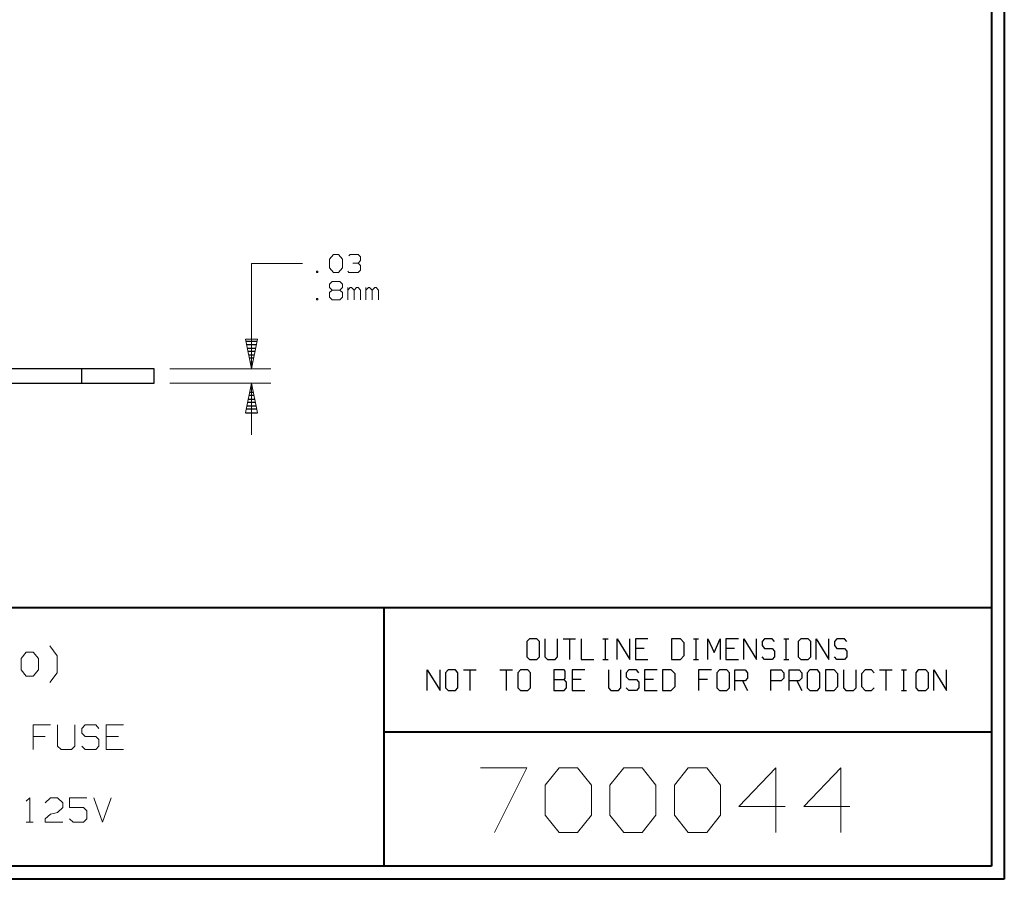
# Model space of a CAD drawing. Units: inches. Extents: x -3.57 to 3.55, y -2.65 to 2.89.
# Drawn here: x 0.65 to 3.55, y -2.65 to -0.11 of the extents above; entities that cross this region are included whole.
import ezdxf

# ---------------------------------------------------------------- set-up
doc = ezdxf.new("R2010")
doc.units = ezdxf.units.IN
doc.header["$MEASUREMENT"] = 0
doc.layers.add('Layer 1', color=7, linetype='Continuous')

msp = doc.modelspace()

# ---------------------------------------------------------------- linework, layer by layer
at = {"layer": 'Layer 1', "lineweight": 40}
for points in [[(3.5521, 2.7597), (3.5521, 2.7597), (3.5521, -2.6458), (3.5521, -2.6458)], [(3.5146, 2.7215), (3.5146, 2.7215), (3.5146, -2.6076), (3.5146, -2.6076)], [(3.5146, -1.8465), (3.5146, -1.8465), (-3.5285, -1.8465), (-3.5285, -1.8465)], [(1.725, -2.6076), (1.725, -2.6076), (1.725, -1.8465), (1.725, -1.8465)], [(1.725, -2.2111), (1.725, -2.2111), (3.5146, -2.2111), (3.5146, -2.2111)], [(3.5146, -2.6076), (3.5146, -2.6076), (-3.5285, -2.6076), (-3.5285, -2.6076)], [(3.5521, -2.6458), (3.5521, -2.6458), (-3.5667, -2.6458), (-3.5667, -2.6458)]]:
    msp.add_open_spline(points, degree=3, dxfattribs=at)
at = {"layer": 'Layer 1', "lineweight": 13}
for points in [[(1.5639, -0.8194), (1.5639, -0.8194), (1.5757, -0.8056), (1.5757, -0.8056)], [(1.5757, -0.8056), (1.5757, -0.8056), (1.5903, -0.8056), (1.5903, -0.8056)], [(1.5903, -0.8056), (1.5903, -0.8056), (1.6021, -0.8194), (1.6021, -0.8194)], [(1.6208, -0.809), (1.6208, -0.809), (1.625, -0.8056), (1.625, -0.8056)], [(1.625, -0.8056), (1.625, -0.8056), (1.6479, -0.8056), (1.6479, -0.8056)], [(1.6479, -0.8056), (1.6479, -0.8056), (1.6556, -0.8125), (1.6556, -0.8125)], [(1.334, -0.8319), (1.334, -0.8319), (1.334, -1.1424), (1.334, -1.1424)], [(1.334, -0.8319), (1.334, -0.8319), (1.484, -0.8319), (1.484, -0.8319)], [(1.5639, -0.8444), (1.5639, -0.8444), (1.5639, -0.8194), (1.5639, -0.8194)], [(1.6021, -0.8194), (1.6021, -0.8194), (1.6021, -0.8444), (1.6021, -0.8444)], [(1.6326, -0.8306), (1.6326, -0.8306), (1.6479, -0.8306), (1.6479, -0.8306)], [(1.6479, -0.8306), (1.6479, -0.8306), (1.6556, -0.8229), (1.6556, -0.8229)], [(1.6479, -0.8306), (1.6479, -0.8306), (1.6556, -0.8375), (1.6556, -0.8375)], [(1.6556, -0.8125), (1.6556, -0.8125), (1.6556, -0.8229), (1.6556, -0.8229)], [(1.6556, -0.8375), (1.6556, -0.8375), (1.6556, -0.8514), (1.6556, -0.8514)], [(1.5299, -0.8549), (1.5299, -0.8549), (1.5257, -0.8549), (1.5257, -0.8549)], [(1.5257, -0.8549), (1.5257, -0.8549), (1.5257, -0.8583), (1.5257, -0.8583)], [(1.5257, -0.8583), (1.5257, -0.8583), (1.5299, -0.8583), (1.5299, -0.8583)], [(1.5299, -0.8583), (1.5299, -0.8583), (1.5299, -0.8549), (1.5299, -0.8549)], [(1.5757, -0.8583), (1.5757, -0.8583), (1.5639, -0.8444), (1.5639, -0.8444)], [(1.5903, -0.8583), (1.5903, -0.8583), (1.5757, -0.8583), (1.5757, -0.8583)], [(1.6021, -0.8444), (1.6021, -0.8444), (1.5903, -0.8583), (1.5903, -0.8583)], [(1.6208, -0.8583), (1.6208, -0.8583), (1.6174, -0.8549), (1.6174, -0.8549)], [(1.6479, -0.8583), (1.6479, -0.8583), (1.6208, -0.8583), (1.6208, -0.8583)], [(1.6556, -0.8514), (1.6556, -0.8514), (1.6479, -0.8583), (1.6479, -0.8583)], [(1.5639, -0.8924), (1.5639, -0.8924), (1.5715, -0.8854), (1.5715, -0.8854)], [(1.5639, -0.9028), (1.5639, -0.9028), (1.5639, -0.8924), (1.5639, -0.8924)], [(1.5715, -0.8854), (1.5715, -0.8854), (1.5944, -0.8854), (1.5944, -0.8854)], [(1.5944, -0.8854), (1.5944, -0.8854), (1.6021, -0.8924), (1.6021, -0.8924)], [(1.6021, -0.8924), (1.6021, -0.8924), (1.6021, -0.9028), (1.6021, -0.9028)], [(1.5715, -0.9104), (1.5715, -0.9104), (1.5639, -0.9028), (1.5639, -0.9028)], [(1.5715, -0.9104), (1.5715, -0.9104), (1.5639, -0.9174), (1.5639, -0.9174)], [(1.5639, -0.9174), (1.5639, -0.9174), (1.5639, -0.9313), (1.5639, -0.9313)], [(1.5944, -0.9104), (1.5944, -0.9104), (1.5715, -0.9104), (1.5715, -0.9104)], [(1.6021, -0.9028), (1.6021, -0.9028), (1.5944, -0.9104), (1.5944, -0.9104)], [(1.6021, -0.9174), (1.6021, -0.9174), (1.5944, -0.9104), (1.5944, -0.9104)], [(1.6021, -0.9313), (1.6021, -0.9313), (1.6021, -0.9174), (1.6021, -0.9174)], [(1.6174, -0.9389), (1.6174, -0.9389), (1.6174, -0.9028), (1.6174, -0.9028)], [(1.625, -0.9028), (1.625, -0.9028), (1.6174, -0.9104), (1.6174, -0.9104)], [(1.6285, -0.9028), (1.6285, -0.9028), (1.625, -0.9028), (1.625, -0.9028)], [(1.6361, -0.9104), (1.6361, -0.9104), (1.6285, -0.9028), (1.6285, -0.9028)], [(1.6438, -0.9028), (1.6438, -0.9028), (1.6361, -0.9104), (1.6361, -0.9104)], [(1.6361, -0.9389), (1.6361, -0.9389), (1.6361, -0.9104), (1.6361, -0.9104)], [(1.6479, -0.9028), (1.6479, -0.9028), (1.6438, -0.9028), (1.6438, -0.9028)], [(1.6556, -0.9104), (1.6556, -0.9104), (1.6479, -0.9028), (1.6479, -0.9028)], [(1.6556, -0.9389), (1.6556, -0.9389), (1.6556, -0.9104), (1.6556, -0.9104)], [(1.6708, -0.9389), (1.6708, -0.9389), (1.6708, -0.9028), (1.6708, -0.9028)], [(1.6785, -0.9028), (1.6785, -0.9028), (1.6708, -0.9104), (1.6708, -0.9104)], [(1.6819, -0.9028), (1.6819, -0.9028), (1.6785, -0.9028), (1.6785, -0.9028)], [(1.6896, -0.9104), (1.6896, -0.9104), (1.6819, -0.9028), (1.6819, -0.9028)], [(1.6972, -0.9028), (1.6972, -0.9028), (1.6896, -0.9104), (1.6896, -0.9104)], [(1.6896, -0.9389), (1.6896, -0.9389), (1.6896, -0.9104), (1.6896, -0.9104)], [(1.7014, -0.9028), (1.7014, -0.9028), (1.6972, -0.9028), (1.6972, -0.9028)], [(1.7083, -0.9104), (1.7083, -0.9104), (1.7014, -0.9028), (1.7014, -0.9028)], [(1.7083, -0.9389), (1.7083, -0.9389), (1.7083, -0.9104), (1.7083, -0.9104)], [(1.5299, -0.9347), (1.5299, -0.9347), (1.5257, -0.9347), (1.5257, -0.9347)], [(1.5257, -0.9347), (1.5257, -0.9347), (1.5257, -0.9389), (1.5257, -0.9389)], [(1.5257, -0.9389), (1.5257, -0.9389), (1.5299, -0.9389), (1.5299, -0.9389)], [(1.5299, -0.9389), (1.5299, -0.9389), (1.5299, -0.9347), (1.5299, -0.9347)], [(1.5639, -0.9313), (1.5639, -0.9313), (1.5715, -0.9389), (1.5715, -0.9389)], [(1.5715, -0.9389), (1.5715, -0.9389), (1.5944, -0.9389), (1.5944, -0.9389)], [(1.5944, -0.9389), (1.5944, -0.9389), (1.6021, -0.9313), (1.6021, -0.9313)], [(1.0931, -1.1424), (1.0931, -1.1424), (1.391, -1.1424), (1.391, -1.1424)], [(1.0931, -1.1847), (1.0931, -1.1847), (1.391, -1.1847), (1.391, -1.1847)], [(1.334, -1.1847), (1.334, -1.1847), (1.334, -1.3368), (1.334, -1.3368)], [(0.7611, -1.9875), (0.7611, -1.9875), (0.7396, -1.9583), (0.7396, -1.9583)], [(0.6549, -1.9958), (0.6549, -1.9958), (0.6701, -1.9764), (0.6701, -1.9764)], [(0.6549, -2.0292), (0.6549, -2.0292), (0.6549, -1.9958), (0.6549, -1.9958)], [(0.6701, -1.9764), (0.6701, -1.9764), (0.691, -1.9764), (0.691, -1.9764)], [(0.691, -1.9764), (0.691, -1.9764), (0.7063, -1.9958), (0.7063, -1.9958)], [(0.7063, -1.9958), (0.7063, -1.9958), (0.7063, -2.0292), (0.7063, -2.0292)], [(0.7611, -2.0375), (0.7611, -2.0375), (0.7611, -1.9875), (0.7611, -1.9875)], [(0.6701, -2.0479), (0.6701, -2.0479), (0.6549, -2.0292), (0.6549, -2.0292)], [(0.7063, -2.0292), (0.7063, -2.0292), (0.691, -2.0479), (0.691, -2.0479)], [(0.691, -2.0479), (0.691, -2.0479), (0.6701, -2.0479), (0.6701, -2.0479)], [(0.7396, -2.066), (0.7396, -2.066), (0.7611, -2.0375), (0.7611, -2.0375)], [(0.7417, -2.191), (0.7417, -2.191), (0.691, -2.191), (0.691, -2.191)], [(0.691, -2.191), (0.691, -2.191), (0.691, -2.2632), (0.691, -2.2632)], [(0.7625, -2.191), (0.7625, -2.191), (0.7625, -2.2535), (0.7625, -2.2535)], [(0.8132, -2.2535), (0.8132, -2.2535), (0.8132, -2.191), (0.8132, -2.191)], [(0.8444, -2.191), (0.8444, -2.191), (0.834, -2.2014), (0.834, -2.2014)], [(0.834, -2.2014), (0.834, -2.2014), (0.834, -2.2153), (0.834, -2.2153)], [(0.875, -2.191), (0.875, -2.191), (0.8444, -2.191), (0.8444, -2.191)], [(0.8847, -2.2014), (0.8847, -2.2014), (0.875, -2.191), (0.875, -2.191)], [(0.9569, -2.191), (0.9569, -2.191), (0.9056, -2.191), (0.9056, -2.191)], [(0.9056, -2.191), (0.9056, -2.191), (0.9056, -2.2632), (0.9056, -2.2632)], [(0.7264, -2.225), (0.7264, -2.225), (0.691, -2.225), (0.691, -2.225)], [(0.834, -2.2153), (0.834, -2.2153), (0.8444, -2.225), (0.8444, -2.225)], [(0.8444, -2.225), (0.8444, -2.225), (0.875, -2.225), (0.875, -2.225)], [(0.875, -2.225), (0.875, -2.225), (0.8847, -2.234), (0.8847, -2.234)], [(0.9417, -2.225), (0.9417, -2.225), (0.9056, -2.225), (0.9056, -2.225)], [(0.7625, -2.2535), (0.7625, -2.2535), (0.7729, -2.2632), (0.7729, -2.2632)], [(0.8035, -2.2632), (0.8035, -2.2632), (0.8132, -2.2535), (0.8132, -2.2535)], [(0.8444, -2.2632), (0.8444, -2.2632), (0.834, -2.2535), (0.834, -2.2535)], [(0.8847, -2.2535), (0.8847, -2.2535), (0.875, -2.2632), (0.875, -2.2632)], [(0.8847, -2.234), (0.8847, -2.234), (0.8847, -2.2535), (0.8847, -2.2535)], [(0.7729, -2.2632), (0.7729, -2.2632), (0.8035, -2.2632), (0.8035, -2.2632)], [(0.875, -2.2632), (0.875, -2.2632), (0.8444, -2.2632), (0.8444, -2.2632)], [(0.9056, -2.2632), (0.9056, -2.2632), (0.9569, -2.2632), (0.9569, -2.2632)], [(2.009, -2.3174), (2.009, -2.3174), (2.1451, -2.3174), (2.1451, -2.3174)], [(2.1451, -2.3174), (2.1451, -2.3174), (2.05, -2.5076), (2.05, -2.5076)], [(2.1993, -2.3681), (2.1993, -2.3681), (2.2403, -2.3174), (2.2403, -2.3174)], [(2.2403, -2.3174), (2.2403, -2.3174), (2.2944, -2.3174), (2.2944, -2.3174)], [(2.2944, -2.3174), (2.2944, -2.3174), (2.3354, -2.3681), (2.3354, -2.3681)], [(2.3896, -2.3681), (2.3896, -2.3681), (2.4306, -2.3174), (2.4306, -2.3174)], [(2.4306, -2.3174), (2.4306, -2.3174), (2.4854, -2.3174), (2.4854, -2.3174)], [(2.4854, -2.3174), (2.4854, -2.3174), (2.5257, -2.3681), (2.5257, -2.3681)], [(2.5799, -2.3681), (2.5799, -2.3681), (2.6208, -2.3174), (2.6208, -2.3174)], [(2.6208, -2.3174), (2.6208, -2.3174), (2.6757, -2.3174), (2.6757, -2.3174)], [(2.6757, -2.3174), (2.6757, -2.3174), (2.716, -2.3681), (2.716, -2.3681)], [(2.8792, -2.3174), (2.8792, -2.3174), (2.7701, -2.4313), (2.7701, -2.4313)], [(2.8792, -2.5076), (2.8792, -2.5076), (2.8792, -2.3174), (2.8792, -2.3174)], [(3.0701, -2.3174), (3.0701, -2.3174), (2.9611, -2.4313), (2.9611, -2.4313)], [(3.0701, -2.5076), (3.0701, -2.5076), (3.0701, -2.3174), (3.0701, -2.3174)], [(2.1993, -2.4569), (2.1993, -2.4569), (2.1993, -2.3681), (2.1993, -2.3681)], [(2.3354, -2.3681), (2.3354, -2.3681), (2.3354, -2.4569), (2.3354, -2.4569)], [(2.3896, -2.4569), (2.3896, -2.4569), (2.3896, -2.3681), (2.3896, -2.3681)], [(2.5257, -2.3681), (2.5257, -2.3681), (2.5257, -2.4569), (2.5257, -2.4569)], [(2.5799, -2.4569), (2.5799, -2.4569), (2.5799, -2.3681), (2.5799, -2.3681)], [(2.716, -2.3681), (2.716, -2.3681), (2.716, -2.4569), (2.716, -2.4569)], [(0.6701, -2.416), (0.6701, -2.416), (0.6806, -2.4056), (0.6806, -2.4056)], [(0.6806, -2.4056), (0.6806, -2.4056), (0.6806, -2.4778), (0.6806, -2.4778)], [(0.7264, -2.4201), (0.7264, -2.4201), (0.7417, -2.4056), (0.7417, -2.4056)], [(0.7417, -2.4056), (0.7417, -2.4056), (0.7625, -2.4056), (0.7625, -2.4056)], [(0.7625, -2.4056), (0.7625, -2.4056), (0.7778, -2.4201), (0.7778, -2.4201)], [(0.8493, -2.4056), (0.8493, -2.4056), (0.7979, -2.4056), (0.7979, -2.4056)], [(0.7979, -2.4056), (0.7979, -2.4056), (0.7979, -2.4347), (0.7979, -2.4347)], [(0.8694, -2.4056), (0.8694, -2.4056), (0.8951, -2.4778), (0.8951, -2.4778)], [(0.8951, -2.4778), (0.8951, -2.4778), (0.9208, -2.4056), (0.9208, -2.4056)], [(0.7778, -2.4347), (0.7778, -2.4347), (0.7625, -2.4486), (0.7625, -2.4486)], [(0.7778, -2.4201), (0.7778, -2.4201), (0.7778, -2.4347), (0.7778, -2.4347)], [(0.7979, -2.4347), (0.7979, -2.4347), (0.8389, -2.4347), (0.8389, -2.4347)], [(0.8389, -2.4347), (0.8389, -2.4347), (0.8493, -2.4444), (0.8493, -2.4444)], [(2.7701, -2.4313), (2.7701, -2.4313), (2.9063, -2.4313), (2.9063, -2.4313)], [(2.9611, -2.4313), (2.9611, -2.4313), (3.0965, -2.4313), (3.0965, -2.4313)], [(0.7264, -2.4681), (0.7264, -2.4681), (0.7417, -2.4535), (0.7417, -2.4535)], [(0.7417, -2.4535), (0.7417, -2.4535), (0.7625, -2.4486), (0.7625, -2.4486)], [(0.8493, -2.4444), (0.8493, -2.4444), (0.8493, -2.4681), (0.8493, -2.4681)], [(2.2403, -2.5076), (2.2403, -2.5076), (2.1993, -2.4569), (2.1993, -2.4569)], [(2.3354, -2.4569), (2.3354, -2.4569), (2.2944, -2.5076), (2.2944, -2.5076)], [(2.4306, -2.5076), (2.4306, -2.5076), (2.3896, -2.4569), (2.3896, -2.4569)], [(2.5257, -2.4569), (2.5257, -2.4569), (2.4854, -2.5076), (2.4854, -2.5076)], [(2.6208, -2.5076), (2.6208, -2.5076), (2.5799, -2.4569), (2.5799, -2.4569)], [(2.716, -2.4569), (2.716, -2.4569), (2.6757, -2.5076), (2.6757, -2.5076)], [(0.6701, -2.4778), (0.6701, -2.4778), (0.691, -2.4778), (0.691, -2.4778)], [(0.7264, -2.4778), (0.7264, -2.4778), (0.7264, -2.4681), (0.7264, -2.4681)], [(0.7778, -2.4778), (0.7778, -2.4778), (0.7264, -2.4778), (0.7264, -2.4778)], [(0.8083, -2.4778), (0.8083, -2.4778), (0.7979, -2.4681), (0.7979, -2.4681)], [(0.8389, -2.4778), (0.8389, -2.4778), (0.8083, -2.4778), (0.8083, -2.4778)], [(0.8493, -2.4681), (0.8493, -2.4681), (0.8389, -2.4778), (0.8389, -2.4778)], [(2.2944, -2.5076), (2.2944, -2.5076), (2.2403, -2.5076), (2.2403, -2.5076)], [(2.4854, -2.5076), (2.4854, -2.5076), (2.4306, -2.5076), (2.4306, -2.5076)], [(2.6757, -2.5076), (2.6757, -2.5076), (2.6208, -2.5076), (2.6208, -2.5076)]]:
    msp.add_open_spline(points, degree=3, dxfattribs=at)
for points in [[(1.3514, -1.0549), (1.3514, -1.0549), (1.334, -1.1424), (1.334, -1.1424), (1.334, -1.1424), (1.334, -1.1424), (1.3167, -1.0549), (1.3167, -1.0549), (1.3167, -1.0549), (1.3167, -1.0549), (1.3514, -1.0549), (1.3514, -1.0549)], [(1.3167, -1.2722), (1.3167, -1.2722), (1.334, -1.1847), (1.334, -1.1847), (1.334, -1.1847), (1.334, -1.1847), (1.3514, -1.2722), (1.3514, -1.2722), (1.3514, -1.2722), (1.3514, -1.2722), (1.3167, -1.2722), (1.3167, -1.2722)]]:
    msp.add_open_spline(points, degree=3, knots=[0, 0, 0, 0, 0.25, 0.25, 0.25, 0.25, 0.5, 0.5, 0.5, 0.5, 1, 1, 1, 1], dxfattribs=at)
at = {"layer": 'Layer 1', "lineweight": 25}
for points in [[(1.3181, -1.0611), (1.3181, -1.0611), (1.3493, -1.0611), (1.3493, -1.0611)], [(1.3479, -1.0715), (1.3479, -1.0715), (1.3194, -1.0715), (1.3194, -1.0715)], [(1.3215, -1.0813), (1.3215, -1.0813), (1.3458, -1.0813), (1.3458, -1.0813)], [(1.3438, -1.091), (1.3438, -1.091), (1.3236, -1.091), (1.3236, -1.091)], [(1.3257, -1.1014), (1.3257, -1.1014), (1.3417, -1.1014), (1.3417, -1.1014)], [(1.3396, -1.1111), (1.3396, -1.1111), (1.3278, -1.1111), (1.3278, -1.1111)], [(1.3299, -1.1215), (1.3299, -1.1215), (1.3375, -1.1215), (1.3375, -1.1215)], [(1.3354, -1.1313), (1.3354, -1.1313), (1.3319, -1.1313), (1.3319, -1.1313)], [(1.0472, -1.1424), (1.0472, -1.1424), (0.3139, -1.1424), (0.3139, -1.1424)], [(0.834, -1.1847), (0.834, -1.1847), (0.834, -1.1424), (0.834, -1.1424)], [(1.0472, -1.1847), (1.0472, -1.1847), (1.0472, -1.1424), (1.0472, -1.1424)], [(1.334, -1.1417), (1.334, -1.1417), (1.334, -1.1417), (1.334, -1.1417)], [(-0.1562, -1.1847), (-0.1562, -1.1847), (1.0472, -1.1847), (1.0472, -1.1847)], [(1.3285, -1.2111), (1.3285, -1.2111), (1.3389, -1.2111), (1.3389, -1.2111)], [(1.3368, -1.2014), (1.3368, -1.2014), (1.3306, -1.2014), (1.3306, -1.2014)], [(1.3319, -1.191), (1.3319, -1.191), (1.3354, -1.191), (1.3354, -1.191)], [(1.3451, -1.241), (1.3451, -1.241), (1.3222, -1.241), (1.3222, -1.241)], [(1.3243, -1.2313), (1.3243, -1.2313), (1.3431, -1.2313), (1.3431, -1.2313)], [(1.341, -1.2208), (1.341, -1.2208), (1.3264, -1.2208), (1.3264, -1.2208)], [(1.3167, -1.2715), (1.3167, -1.2715), (1.3514, -1.2715), (1.3514, -1.2715)], [(1.3493, -1.2611), (1.3493, -1.2611), (1.3181, -1.2611), (1.3181, -1.2611)], [(1.3201, -1.2514), (1.3201, -1.2514), (1.3472, -1.2514), (1.3472, -1.2514)], [(2.1528, -1.9375), (2.1528, -1.9375), (2.1451, -1.9458), (2.1451, -1.9458)], [(2.175, -1.9375), (2.175, -1.9375), (2.1528, -1.9375), (2.1528, -1.9375)], [(2.1826, -1.9458), (2.1826, -1.9458), (2.175, -1.9375), (2.175, -1.9375)], [(2.1986, -1.9375), (2.1986, -1.9375), (2.1986, -1.9903), (2.1986, -1.9903)], [(2.2354, -1.9903), (2.2354, -1.9903), (2.2354, -1.9375), (2.2354, -1.9375)], [(2.2521, -1.9375), (2.2521, -1.9375), (2.2889, -1.9375), (2.2889, -1.9375)], [(2.2708, -1.9375), (2.2708, -1.9375), (2.2708, -1.9986), (2.2708, -1.9986)], [(2.3056, -1.9375), (2.3056, -1.9375), (2.3056, -1.9986), (2.3056, -1.9986)], [(2.3694, -1.9375), (2.3694, -1.9375), (2.3847, -1.9375), (2.3847, -1.9375)], [(2.3771, -1.9986), (2.3771, -1.9986), (2.3771, -1.9375), (2.3771, -1.9375)], [(2.4118, -1.9986), (2.4118, -1.9986), (2.4118, -1.9375), (2.4118, -1.9375)], [(2.4118, -1.9375), (2.4118, -1.9375), (2.4486, -1.9986), (2.4486, -1.9986)], [(2.4486, -1.9986), (2.4486, -1.9986), (2.4486, -1.9375), (2.4486, -1.9375)], [(2.5021, -1.9375), (2.5021, -1.9375), (2.4653, -1.9375), (2.4653, -1.9375)], [(2.4653, -1.9375), (2.4653, -1.9375), (2.4653, -1.9986), (2.4653, -1.9986)], [(2.5979, -1.9375), (2.5979, -1.9375), (2.5715, -1.9375), (2.5715, -1.9375)], [(2.5715, -1.9375), (2.5715, -1.9375), (2.5715, -1.9986), (2.5715, -1.9986)], [(2.609, -1.9493), (2.609, -1.9493), (2.5979, -1.9375), (2.5979, -1.9375)], [(2.6361, -1.9375), (2.6361, -1.9375), (2.6514, -1.9375), (2.6514, -1.9375)], [(2.6438, -1.9986), (2.6438, -1.9986), (2.6438, -1.9375), (2.6438, -1.9375)], [(2.6785, -1.9986), (2.6785, -1.9986), (2.6785, -1.9375), (2.6785, -1.9375)], [(2.6785, -1.9375), (2.6785, -1.9375), (2.6972, -1.9778), (2.6972, -1.9778)], [(2.6972, -1.9778), (2.6972, -1.9778), (2.7153, -1.9375), (2.7153, -1.9375)], [(2.7153, -1.9375), (2.7153, -1.9375), (2.7153, -1.9986), (2.7153, -1.9986)], [(2.7688, -1.9375), (2.7688, -1.9375), (2.7319, -1.9375), (2.7319, -1.9375)], [(2.7319, -1.9375), (2.7319, -1.9375), (2.7319, -1.9986), (2.7319, -1.9986)], [(2.7847, -1.9986), (2.7847, -1.9986), (2.7847, -1.9375), (2.7847, -1.9375)], [(2.7847, -1.9375), (2.7847, -1.9375), (2.8222, -1.9986), (2.8222, -1.9986)], [(2.8222, -1.9986), (2.8222, -1.9986), (2.8222, -1.9375), (2.8222, -1.9375)], [(2.8458, -1.9375), (2.8458, -1.9375), (2.8382, -1.9458), (2.8382, -1.9458)], [(2.8681, -1.9375), (2.8681, -1.9375), (2.8458, -1.9375), (2.8458, -1.9375)], [(2.875, -1.9458), (2.875, -1.9458), (2.8681, -1.9375), (2.8681, -1.9375)], [(2.9028, -1.9375), (2.9028, -1.9375), (2.9174, -1.9375), (2.9174, -1.9375)], [(2.9097, -1.9986), (2.9097, -1.9986), (2.9097, -1.9375), (2.9097, -1.9375)], [(2.9521, -1.9375), (2.9521, -1.9375), (2.9451, -1.9458), (2.9451, -1.9458)], [(2.9743, -1.9375), (2.9743, -1.9375), (2.9521, -1.9375), (2.9521, -1.9375)], [(2.9819, -1.9458), (2.9819, -1.9458), (2.9743, -1.9375), (2.9743, -1.9375)], [(2.9979, -1.9986), (2.9979, -1.9986), (2.9979, -1.9375), (2.9979, -1.9375)], [(2.9979, -1.9375), (2.9979, -1.9375), (3.0354, -1.9986), (3.0354, -1.9986)], [(3.0354, -1.9986), (3.0354, -1.9986), (3.0354, -1.9375), (3.0354, -1.9375)], [(3.059, -1.9375), (3.059, -1.9375), (3.0514, -1.9458), (3.0514, -1.9458)], [(3.0813, -1.9375), (3.0813, -1.9375), (3.059, -1.9375), (3.059, -1.9375)], [(3.0882, -1.9458), (3.0882, -1.9458), (3.0813, -1.9375), (3.0813, -1.9375)], [(2.1451, -1.9458), (2.1451, -1.9458), (2.1451, -1.9903), (2.1451, -1.9903)], [(2.1826, -1.9903), (2.1826, -1.9903), (2.1826, -1.9458), (2.1826, -1.9458)], [(2.491, -1.966), (2.491, -1.966), (2.4653, -1.966), (2.4653, -1.966)], [(2.609, -1.9861), (2.609, -1.9861), (2.609, -1.9493), (2.609, -1.9493)], [(2.7576, -1.966), (2.7576, -1.966), (2.7319, -1.966), (2.7319, -1.966)], [(2.8382, -1.9458), (2.8382, -1.9458), (2.8382, -1.9576), (2.8382, -1.9576)], [(2.8382, -1.9576), (2.8382, -1.9576), (2.8458, -1.966), (2.8458, -1.966)], [(2.8458, -1.966), (2.8458, -1.966), (2.8681, -1.966), (2.8681, -1.966)], [(2.8681, -1.966), (2.8681, -1.966), (2.875, -1.9743), (2.875, -1.9743)], [(2.9451, -1.9458), (2.9451, -1.9458), (2.9451, -1.9903), (2.9451, -1.9903)], [(2.9819, -1.9903), (2.9819, -1.9903), (2.9819, -1.9458), (2.9819, -1.9458)], [(3.0514, -1.9458), (3.0514, -1.9458), (3.0514, -1.9576), (3.0514, -1.9576)], [(3.0514, -1.9576), (3.0514, -1.9576), (3.059, -1.966), (3.059, -1.966)], [(3.059, -1.966), (3.059, -1.966), (3.0813, -1.966), (3.0813, -1.966)], [(3.0813, -1.966), (3.0813, -1.966), (3.0882, -1.9743), (3.0882, -1.9743)], [(2.1451, -1.9903), (2.1451, -1.9903), (2.1528, -1.9986), (2.1528, -1.9986)], [(2.1528, -1.9986), (2.1528, -1.9986), (2.175, -1.9986), (2.175, -1.9986)], [(2.175, -1.9986), (2.175, -1.9986), (2.1826, -1.9903), (2.1826, -1.9903)], [(2.1986, -1.9903), (2.1986, -1.9903), (2.2063, -1.9986), (2.2063, -1.9986)], [(2.2063, -1.9986), (2.2063, -1.9986), (2.2285, -1.9986), (2.2285, -1.9986)], [(2.2285, -1.9986), (2.2285, -1.9986), (2.2354, -1.9903), (2.2354, -1.9903)], [(2.3056, -1.9986), (2.3056, -1.9986), (2.3424, -1.9986), (2.3424, -1.9986)], [(2.3694, -1.9986), (2.3694, -1.9986), (2.3847, -1.9986), (2.3847, -1.9986)], [(2.4653, -1.9986), (2.4653, -1.9986), (2.5021, -1.9986), (2.5021, -1.9986)], [(2.5715, -1.9986), (2.5715, -1.9986), (2.5979, -1.9986), (2.5979, -1.9986)], [(2.5979, -1.9986), (2.5979, -1.9986), (2.609, -1.9861), (2.609, -1.9861)], [(2.6361, -1.9986), (2.6361, -1.9986), (2.6514, -1.9986), (2.6514, -1.9986)], [(2.7319, -1.9986), (2.7319, -1.9986), (2.7688, -1.9986), (2.7688, -1.9986)], [(2.8458, -1.9986), (2.8458, -1.9986), (2.8382, -1.9903), (2.8382, -1.9903)], [(2.8681, -1.9986), (2.8681, -1.9986), (2.8458, -1.9986), (2.8458, -1.9986)], [(2.875, -1.9903), (2.875, -1.9903), (2.8681, -1.9986), (2.8681, -1.9986)], [(2.875, -1.9743), (2.875, -1.9743), (2.875, -1.9903), (2.875, -1.9903)], [(2.9028, -1.9986), (2.9028, -1.9986), (2.9174, -1.9986), (2.9174, -1.9986)], [(2.9451, -1.9903), (2.9451, -1.9903), (2.9521, -1.9986), (2.9521, -1.9986)], [(2.9521, -1.9986), (2.9521, -1.9986), (2.9743, -1.9986), (2.9743, -1.9986)], [(2.9743, -1.9986), (2.9743, -1.9986), (2.9819, -1.9903), (2.9819, -1.9903)], [(3.059, -1.9986), (3.059, -1.9986), (3.0514, -1.9903), (3.0514, -1.9903)], [(3.0813, -1.9986), (3.0813, -1.9986), (3.059, -1.9986), (3.059, -1.9986)], [(3.0882, -1.9903), (3.0882, -1.9903), (3.0813, -1.9986), (3.0813, -1.9986)], [(3.0882, -1.9743), (3.0882, -1.9743), (3.0882, -1.9903), (3.0882, -1.9903)], [(1.8521, -2.0896), (1.8521, -2.0896), (1.8521, -2.0285), (1.8521, -2.0285)], [(1.8521, -2.0285), (1.8521, -2.0285), (1.8896, -2.0896), (1.8896, -2.0896)], [(1.8896, -2.0896), (1.8896, -2.0896), (1.8896, -2.0285), (1.8896, -2.0285)], [(1.9132, -2.0285), (1.9132, -2.0285), (1.9056, -2.0375), (1.9056, -2.0375)], [(1.9354, -2.0285), (1.9354, -2.0285), (1.9132, -2.0285), (1.9132, -2.0285)], [(1.9424, -2.0375), (1.9424, -2.0375), (1.9354, -2.0285), (1.9354, -2.0285)], [(1.959, -2.0285), (1.959, -2.0285), (1.9958, -2.0285), (1.9958, -2.0285)], [(1.9771, -2.0285), (1.9771, -2.0285), (1.9771, -2.0896), (1.9771, -2.0896)], [(2.0653, -2.0285), (2.0653, -2.0285), (2.1028, -2.0285), (2.1028, -2.0285)], [(2.084, -2.0285), (2.084, -2.0285), (2.084, -2.0896), (2.084, -2.0896)], [(2.1264, -2.0285), (2.1264, -2.0285), (2.1188, -2.0375), (2.1188, -2.0375)], [(2.1486, -2.0285), (2.1486, -2.0285), (2.1264, -2.0285), (2.1264, -2.0285)], [(2.1556, -2.0375), (2.1556, -2.0375), (2.1486, -2.0285), (2.1486, -2.0285)], [(2.2549, -2.0285), (2.2549, -2.0285), (2.225, -2.0285), (2.225, -2.0285)], [(2.225, -2.0285), (2.225, -2.0285), (2.225, -2.0896), (2.225, -2.0896)], [(2.2583, -2.0326), (2.2583, -2.0326), (2.2549, -2.0285), (2.2549, -2.0285)], [(2.316, -2.0285), (2.316, -2.0285), (2.2785, -2.0285), (2.2785, -2.0285)], [(2.2785, -2.0285), (2.2785, -2.0285), (2.2785, -2.0896), (2.2785, -2.0896)], [(2.3854, -2.0285), (2.3854, -2.0285), (2.3854, -2.0819), (2.3854, -2.0819)], [(2.4222, -2.0819), (2.4222, -2.0819), (2.4222, -2.0285), (2.4222, -2.0285)], [(2.4458, -2.0285), (2.4458, -2.0285), (2.4382, -2.0375), (2.4382, -2.0375)], [(2.4681, -2.0285), (2.4681, -2.0285), (2.4458, -2.0285), (2.4458, -2.0285)], [(2.4757, -2.0375), (2.4757, -2.0375), (2.4681, -2.0285), (2.4681, -2.0285)], [(2.5292, -2.0285), (2.5292, -2.0285), (2.4917, -2.0285), (2.4917, -2.0285)], [(2.4917, -2.0285), (2.4917, -2.0285), (2.4917, -2.0896), (2.4917, -2.0896)], [(2.5708, -2.0285), (2.5708, -2.0285), (2.5451, -2.0285), (2.5451, -2.0285)], [(2.5451, -2.0285), (2.5451, -2.0285), (2.5451, -2.0896), (2.5451, -2.0896)], [(2.5819, -2.041), (2.5819, -2.041), (2.5708, -2.0285), (2.5708, -2.0285)], [(2.6889, -2.0285), (2.6889, -2.0285), (2.6514, -2.0285), (2.6514, -2.0285)], [(2.6514, -2.0285), (2.6514, -2.0285), (2.6514, -2.0896), (2.6514, -2.0896)], [(2.7125, -2.0285), (2.7125, -2.0285), (2.7049, -2.0375), (2.7049, -2.0375)], [(2.7347, -2.0285), (2.7347, -2.0285), (2.7125, -2.0285), (2.7125, -2.0285)], [(2.7424, -2.0375), (2.7424, -2.0375), (2.7347, -2.0285), (2.7347, -2.0285)], [(2.7583, -2.0896), (2.7583, -2.0896), (2.7583, -2.0285), (2.7583, -2.0285)], [(2.7583, -2.0285), (2.7583, -2.0285), (2.7882, -2.0285), (2.7882, -2.0285)], [(2.7882, -2.0285), (2.7882, -2.0285), (2.7951, -2.0375), (2.7951, -2.0375)], [(2.8646, -2.0896), (2.8646, -2.0896), (2.8646, -2.0285), (2.8646, -2.0285)], [(2.8646, -2.0285), (2.8646, -2.0285), (2.8944, -2.0285), (2.8944, -2.0285)], [(2.8944, -2.0285), (2.8944, -2.0285), (2.9021, -2.0375), (2.9021, -2.0375)], [(2.9181, -2.0896), (2.9181, -2.0896), (2.9181, -2.0285), (2.9181, -2.0285)], [(2.9181, -2.0285), (2.9181, -2.0285), (2.9479, -2.0285), (2.9479, -2.0285)], [(2.9479, -2.0285), (2.9479, -2.0285), (2.9556, -2.0375), (2.9556, -2.0375)], [(2.9792, -2.0285), (2.9792, -2.0285), (2.9715, -2.0375), (2.9715, -2.0375)], [(3.0014, -2.0285), (3.0014, -2.0285), (2.9792, -2.0285), (2.9792, -2.0285)], [(3.0083, -2.0375), (3.0083, -2.0375), (3.0014, -2.0285), (3.0014, -2.0285)], [(3.0507, -2.0285), (3.0507, -2.0285), (3.025, -2.0285), (3.025, -2.0285)], [(3.025, -2.0285), (3.025, -2.0285), (3.025, -2.0896), (3.025, -2.0896)], [(3.0618, -2.041), (3.0618, -2.041), (3.0507, -2.0285), (3.0507, -2.0285)], [(3.0778, -2.0285), (3.0778, -2.0285), (3.0778, -2.0819), (3.0778, -2.0819)], [(3.1153, -2.0819), (3.1153, -2.0819), (3.1153, -2.0285), (3.1153, -2.0285)], [(3.1424, -2.0285), (3.1424, -2.0285), (3.1313, -2.041), (3.1313, -2.041)], [(3.1611, -2.0285), (3.1611, -2.0285), (3.1424, -2.0285), (3.1424, -2.0285)], [(3.1688, -2.0375), (3.1688, -2.0375), (3.1611, -2.0285), (3.1611, -2.0285)], [(3.1847, -2.0285), (3.1847, -2.0285), (3.2215, -2.0285), (3.2215, -2.0285)], [(3.2035, -2.0285), (3.2035, -2.0285), (3.2035, -2.0896), (3.2035, -2.0896)], [(3.2493, -2.0285), (3.2493, -2.0285), (3.2639, -2.0285), (3.2639, -2.0285)], [(3.2563, -2.0896), (3.2563, -2.0896), (3.2563, -2.0285), (3.2563, -2.0285)], [(3.2986, -2.0285), (3.2986, -2.0285), (3.291, -2.0375), (3.291, -2.0375)], [(3.3208, -2.0285), (3.3208, -2.0285), (3.2986, -2.0285), (3.2986, -2.0285)], [(3.3285, -2.0375), (3.3285, -2.0375), (3.3208, -2.0285), (3.3208, -2.0285)], [(3.3444, -2.0896), (3.3444, -2.0896), (3.3444, -2.0285), (3.3444, -2.0285)], [(3.3444, -2.0285), (3.3444, -2.0285), (3.3819, -2.0896), (3.3819, -2.0896)], [(3.3819, -2.0896), (3.3819, -2.0896), (3.3819, -2.0285), (3.3819, -2.0285)], [(1.9056, -2.0375), (1.9056, -2.0375), (1.9056, -2.0819), (1.9056, -2.0819)], [(1.9424, -2.0819), (1.9424, -2.0819), (1.9424, -2.0375), (1.9424, -2.0375)], [(2.1188, -2.0375), (2.1188, -2.0375), (2.1188, -2.0819), (2.1188, -2.0819)], [(2.1556, -2.0819), (2.1556, -2.0819), (2.1556, -2.0375), (2.1556, -2.0375)], [(2.225, -2.0576), (2.225, -2.0576), (2.2549, -2.0576), (2.2549, -2.0576)], [(2.2549, -2.0576), (2.2549, -2.0576), (2.2583, -2.0535), (2.2583, -2.0535)], [(2.2625, -2.0653), (2.2625, -2.0653), (2.2549, -2.0576), (2.2549, -2.0576)], [(2.2583, -2.0535), (2.2583, -2.0535), (2.2583, -2.0326), (2.2583, -2.0326)], [(2.3049, -2.0576), (2.3049, -2.0576), (2.2785, -2.0576), (2.2785, -2.0576)], [(2.4382, -2.0375), (2.4382, -2.0375), (2.4382, -2.0493), (2.4382, -2.0493)], [(2.4382, -2.0493), (2.4382, -2.0493), (2.4458, -2.0576), (2.4458, -2.0576)], [(2.4458, -2.0576), (2.4458, -2.0576), (2.4681, -2.0576), (2.4681, -2.0576)], [(2.4681, -2.0576), (2.4681, -2.0576), (2.4757, -2.0653), (2.4757, -2.0653)], [(2.5181, -2.0576), (2.5181, -2.0576), (2.4917, -2.0576), (2.4917, -2.0576)], [(2.5819, -2.0778), (2.5819, -2.0778), (2.5819, -2.041), (2.5819, -2.041)], [(2.6778, -2.0576), (2.6778, -2.0576), (2.6514, -2.0576), (2.6514, -2.0576)], [(2.7049, -2.0375), (2.7049, -2.0375), (2.7049, -2.0819), (2.7049, -2.0819)], [(2.7424, -2.0819), (2.7424, -2.0819), (2.7424, -2.0375), (2.7424, -2.0375)], [(2.7951, -2.0535), (2.7951, -2.0535), (2.7882, -2.0611), (2.7882, -2.0611)], [(2.7951, -2.0375), (2.7951, -2.0375), (2.7951, -2.0535), (2.7951, -2.0535)], [(2.9021, -2.0535), (2.9021, -2.0535), (2.8944, -2.0611), (2.8944, -2.0611)], [(2.9021, -2.0375), (2.9021, -2.0375), (2.9021, -2.0535), (2.9021, -2.0535)], [(2.9556, -2.0535), (2.9556, -2.0535), (2.9479, -2.0611), (2.9479, -2.0611)], [(2.9556, -2.0375), (2.9556, -2.0375), (2.9556, -2.0535), (2.9556, -2.0535)], [(2.9715, -2.0375), (2.9715, -2.0375), (2.9715, -2.0819), (2.9715, -2.0819)], [(3.0083, -2.0819), (3.0083, -2.0819), (3.0083, -2.0375), (3.0083, -2.0375)], [(3.0618, -2.0778), (3.0618, -2.0778), (3.0618, -2.041), (3.0618, -2.041)], [(3.1313, -2.041), (3.1313, -2.041), (3.1313, -2.0778), (3.1313, -2.0778)], [(3.291, -2.0375), (3.291, -2.0375), (3.291, -2.0819), (3.291, -2.0819)], [(3.3285, -2.0819), (3.3285, -2.0819), (3.3285, -2.0375), (3.3285, -2.0375)], [(1.9056, -2.0819), (1.9056, -2.0819), (1.9132, -2.0896), (1.9132, -2.0896)], [(1.9354, -2.0896), (1.9354, -2.0896), (1.9424, -2.0819), (1.9424, -2.0819)], [(2.1188, -2.0819), (2.1188, -2.0819), (2.1264, -2.0896), (2.1264, -2.0896)], [(2.1486, -2.0896), (2.1486, -2.0896), (2.1556, -2.0819), (2.1556, -2.0819)], [(2.2549, -2.0896), (2.2549, -2.0896), (2.2625, -2.0819), (2.2625, -2.0819)], [(2.2625, -2.0819), (2.2625, -2.0819), (2.2625, -2.0653), (2.2625, -2.0653)], [(2.3854, -2.0819), (2.3854, -2.0819), (2.3924, -2.0896), (2.3924, -2.0896)], [(2.4153, -2.0896), (2.4153, -2.0896), (2.4222, -2.0819), (2.4222, -2.0819)], [(2.4458, -2.0896), (2.4458, -2.0896), (2.4382, -2.0819), (2.4382, -2.0819)], [(2.4757, -2.0819), (2.4757, -2.0819), (2.4681, -2.0896), (2.4681, -2.0896)], [(2.4757, -2.0653), (2.4757, -2.0653), (2.4757, -2.0819), (2.4757, -2.0819)], [(2.5708, -2.0896), (2.5708, -2.0896), (2.5819, -2.0778), (2.5819, -2.0778)], [(2.7049, -2.0819), (2.7049, -2.0819), (2.7125, -2.0896), (2.7125, -2.0896)], [(2.7347, -2.0896), (2.7347, -2.0896), (2.7424, -2.0819), (2.7424, -2.0819)], [(2.7882, -2.0611), (2.7882, -2.0611), (2.7583, -2.0611), (2.7583, -2.0611)], [(2.7806, -2.0611), (2.7806, -2.0611), (2.7951, -2.0896), (2.7951, -2.0896)], [(2.8944, -2.0611), (2.8944, -2.0611), (2.8646, -2.0611), (2.8646, -2.0611)], [(2.9479, -2.0611), (2.9479, -2.0611), (2.9181, -2.0611), (2.9181, -2.0611)], [(2.9403, -2.0611), (2.9403, -2.0611), (2.9556, -2.0896), (2.9556, -2.0896)], [(2.9715, -2.0819), (2.9715, -2.0819), (2.9792, -2.0896), (2.9792, -2.0896)], [(3.0014, -2.0896), (3.0014, -2.0896), (3.0083, -2.0819), (3.0083, -2.0819)], [(3.0507, -2.0896), (3.0507, -2.0896), (3.0618, -2.0778), (3.0618, -2.0778)], [(3.0778, -2.0819), (3.0778, -2.0819), (3.0854, -2.0896), (3.0854, -2.0896)], [(3.1076, -2.0896), (3.1076, -2.0896), (3.1153, -2.0819), (3.1153, -2.0819)], [(3.1313, -2.0778), (3.1313, -2.0778), (3.1424, -2.0896), (3.1424, -2.0896)], [(3.1611, -2.0896), (3.1611, -2.0896), (3.1688, -2.0819), (3.1688, -2.0819)], [(3.291, -2.0819), (3.291, -2.0819), (3.2986, -2.0896), (3.2986, -2.0896)], [(3.3208, -2.0896), (3.3208, -2.0896), (3.3285, -2.0819), (3.3285, -2.0819)], [(1.9132, -2.0896), (1.9132, -2.0896), (1.9354, -2.0896), (1.9354, -2.0896)], [(2.1264, -2.0896), (2.1264, -2.0896), (2.1486, -2.0896), (2.1486, -2.0896)], [(2.225, -2.0896), (2.225, -2.0896), (2.2549, -2.0896), (2.2549, -2.0896)], [(2.2785, -2.0896), (2.2785, -2.0896), (2.316, -2.0896), (2.316, -2.0896)], [(2.3924, -2.0896), (2.3924, -2.0896), (2.4153, -2.0896), (2.4153, -2.0896)], [(2.4681, -2.0896), (2.4681, -2.0896), (2.4458, -2.0896), (2.4458, -2.0896)], [(2.4917, -2.0896), (2.4917, -2.0896), (2.5292, -2.0896), (2.5292, -2.0896)], [(2.5451, -2.0896), (2.5451, -2.0896), (2.5708, -2.0896), (2.5708, -2.0896)], [(2.7125, -2.0896), (2.7125, -2.0896), (2.7347, -2.0896), (2.7347, -2.0896)], [(2.9792, -2.0896), (2.9792, -2.0896), (3.0014, -2.0896), (3.0014, -2.0896)], [(3.025, -2.0896), (3.025, -2.0896), (3.0507, -2.0896), (3.0507, -2.0896)], [(3.0854, -2.0896), (3.0854, -2.0896), (3.1076, -2.0896), (3.1076, -2.0896)], [(3.1424, -2.0896), (3.1424, -2.0896), (3.1611, -2.0896), (3.1611, -2.0896)], [(3.2493, -2.0896), (3.2493, -2.0896), (3.2639, -2.0896), (3.2639, -2.0896)], [(3.2986, -2.0896), (3.2986, -2.0896), (3.3208, -2.0896), (3.3208, -2.0896)]]:
    msp.add_open_spline(points, degree=3, dxfattribs=at)

doc.saveas('drawing.dxf')
